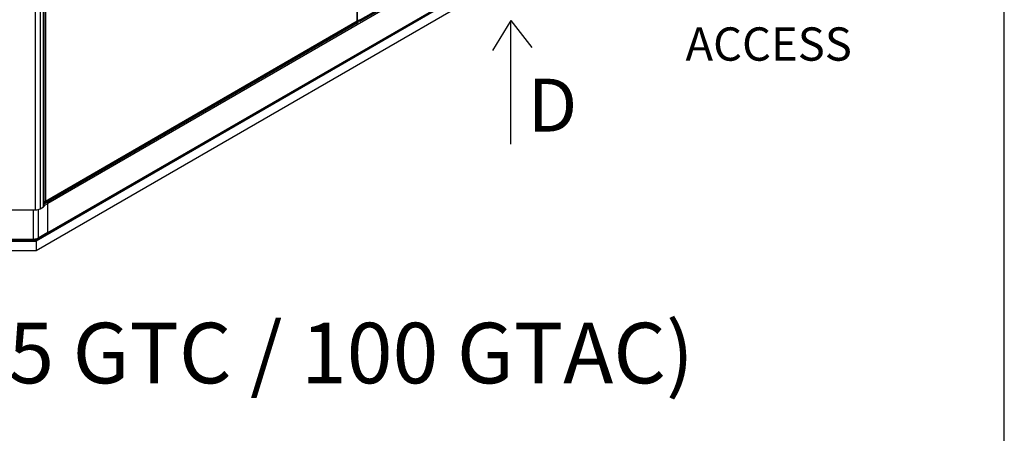
# Paper-space layout 'Layout1' of a CAD drawing. Units: millimetres. Extents: x 0 to 201, y -15 to 289.
# Drawn here: x 149 to 201, y 206 to 228 of the extents above; entities that cross this region are included whole.
import ezdxf
from ezdxf import colors
from ezdxf.entities.mleader import LeaderData, LeaderLine
from ezdxf.math import Vec2, Vec3

# ---------------------------------------------------------------- set-up
doc = ezdxf.new("R2010")
doc.units = ezdxf.units.MM
for name, color, linetype in [('60573045.1', 7, 'Continuous'), ('60594042.03', 7, 'Continuous'), ('60594042.10', 7, 'Continuous'), ('60594042.21A', 7, 'Continuous'), ('60594042.21B_PAN', 7, 'Continuous'), ('__SVR3_OTSD_OTSD', 7, 'Continuous'), ('DV4_Predeterminado', 7, 'Continuous'), ('Predeterminado', 7, 'Continuous')]:
    doc.layers.add(name, color=color, linetype=linetype)

# ---------------------------------------------------------------- blocks, each defined once
blk = doc.blocks.new('SE3')
at = {"layer": '60573045.1', "color": 7, "linetype": 'Continuous'}
for p, q in [((150.072, 216.734), (150.072, 218.279)), ((150.319, 218.295), (150.319, 216.794)), ((150.649, 218.499), (150.835, 218.606)), ((150.835, 217.092), (150.835, 218.606)), ((148.134, 216.734), (150.072, 216.734)), ((148.134, 216.683), (150.072, 216.683)), ((150.072, 216.683), (150.072, 216.734)), ((150.294, 216.738), (150.81, 217.036)), ((150.319, 216.794), (150.835, 217.092))]:
    blk.add_line(p, q, dxfattribs=at)
blk.add_arc((150.078, 217.136), 0.453, 269.2666, 298.4917, dxfattribs=at)
for centre, major_axis, start_param, end_param in [((150.749, 218.656), (-0.061, 0.106), 3.926991, 4.671972), ((150.072, 216.937), (-0.35, 0), 1.570796, 2.356194), ((150.233, 216.844), (-0.061, 0.106), 3.141774, 3.926991), ((150.749, 217.142), (-0.061, 0.106), 3.141593, 3.926991)]:
    blk.add_ellipse(centre, major_axis=major_axis, ratio=0.57735, start_param=start_param, end_param=end_param, dxfattribs=at)
at = {"layer": '60594042.03', "color": 7, "linetype": 'Continuous'}
for p, q in [((150.184, 218.279), (150.184, 244.284)), ((150.431, 244.343), (150.431, 218.338)), ((150.613, 218.443), (150.613, 244.449)), ((150.649, 218.493), (150.649, 244.499)), ((148.246, 218.279), (150.184, 218.279)), ((150.431, 218.338), (150.613, 218.443))]:
    blk.add_line(p, q, dxfattribs=at)
for centre, major_axis, start_param, end_param in [((150.184, 218.481), (0.35, 0), 4.712389, 5.497787), ((150.527, 218.493), (-0.123, 0), 2.356194, 3.141593)]:
    blk.add_ellipse(centre, major_axis=major_axis, ratio=0.57735, start_param=start_param, end_param=end_param, dxfattribs=at)
at = {"layer": '60594042.10', "color": 7, "linetype": 'Continuous'}
for p, q in [((194.764, 242.348), (150.217, 216.629)), ((194.764, 241.834), (150.217, 216.114)), ((147.989, 216.629), (150.217, 216.629)), ((150.217, 216.629), (150.217, 216.114)), ((150.217, 216.114), (147.989, 216.114))]:
    blk.add_line(p, q, dxfattribs=at)
at = {"layer": '60594042.21A', "color": 7, "linetype": 'Continuous'}
for p, q in [((167.258, 228.273), (194.329, 243.902)), ((194.358, 243.886), (167.333, 228.282)), ((194.358, 243.828), (167.333, 228.225)), ((167.223, 228.3), (167.215, 228.305)), ((167.223, 228.289), (167.215, 228.293)), ((167.223, 228.304), (167.223, 228.263)), ((167.333, 228.225), (167.254, 228.27)), ((167.333, 228.282), (167.304, 228.299)), ((167.333, 228.225), (167.333, 228.282))]:
    blk.add_line(p, q, dxfattribs=at)
for centre, major_axis, start_param, end_param in [((167.258, 228.394), (-0.0495, -0.0857), 0, 0.25268), ((167.258, 228.354), (0.0495, 0.0857), 3.394273, 4.712389)]:
    blk.add_ellipse(centre, major_axis=major_axis, ratio=0.57735, start_param=start_param, end_param=end_param, dxfattribs=at)
at = {"layer": '60594042.21B_PAN', "color": 7, "linetype": 'Continuous'}
for p, q in [((167.194, 228.259), (167.194, 254.065)), ((167.215, 228.248), (167.215, 254.092)), ((150.712, 244.549), (150.712, 218.743)), ((150.662, 218.691), (167.215, 228.248)), ((167.244, 228.231), (150.662, 218.658)), ((167.244, 228.174), (150.662, 218.601)), ((150.712, 218.743), (167.194, 228.259)), ((167.194, 228.259), (167.215, 228.248)), ((167.215, 228.248), (167.244, 228.231)), ((167.244, 228.174), (167.244, 228.231)), ((150.662, 218.658), (150.649, 218.665)), ((150.662, 218.601), (150.649, 218.608)), ((150.662, 218.601), (150.662, 218.658))]:
    blk.add_line(p, q, dxfattribs=at)
blk.add_ellipse((150.662, 218.772), major_axis=(0.0495, 0.0857), ratio=0.57735, start_param=3.926991, end_param=4.712389, dxfattribs=at)
at = {"layer": '__SVR3_OTSD_OTSD', "color": 7, "linetype": 'Continuous'}
for p, q in [((194.146, 243.62), (150.835, 218.615)), ((150.814, 217.024), (194.124, 242.029)), ((150.835, 217.072), (194.146, 242.077)), ((167.219, 228.245), (167.258, 228.268)), ((150.835, 217.072), (150.835, 218.615))]:
    blk.add_line(p, q, dxfattribs=at)
for centre, major_axis, start_param, end_param in [((150.761, 218.658), (0.0525, -0.0909), 0.785398, 1.570796), ((150.761, 217.115), (-0.0525, 0.0909), 2.65477, 3.926991)]:
    blk.add_ellipse(centre, major_axis=major_axis, ratio=0.57735, start_param=start_param, end_param=end_param, dxfattribs=at)
at = {"layer": 'DV4_Predeterminado', "color": 7, "linetype": 'Continuous'}
for p, q in [((175.322, 228.287), (174.354, 226.696)), ((175.322, 221.747), (175.322, 228.287)), ((175.322, 228.287), (176.437, 226.85))]:
    blk.add_line(p, q, dxfattribs=at)
at = {"layer": 'DV4_Predeterminado', "insert": (176.212, 225.209), "char_height": 2.8, "width": 3.08, "attachment_point": 1}
blk.add_mtext('{\\fArial|b0||i0||c0|p34;\\C7;\\H2.8;\\W1.;D}', dxfattribs=at)

psp = doc.layouts.get("Layout1")

# ---------------------------------------------------------------- linework, layer by layer
at = {"layer": 'Predeterminado', "color": 7, "linetype": 'Continuous'}
psp.add_line((201.42586, 7.84129), (201.42586, 288.582), dxfattribs=at)

# ---------------------------------------------------------------- block references
at = {"layer": 'Predeterminado'}
psp.add_blockref('SE3', (0, 0), dxfattribs=at)

# ---------------------------------------------------------------- texts
at = {"layer": 'Predeterminado', "insert": (144.84668, 212.30858), "char_height": 3.2, "width": 47.9791414, "attachment_point": 1}
psp.add_mtext('{\\fArial|b0||i0||c0|p34;\\C7;\\H3.2;\\W1.;(85 GTC / 100 GTAC)}', dxfattribs=at)

# ---------------------------------------------------------------- leaders
at = {"layer": 'Predeterminado', "color": 7, "linetype": 'Continuous'}
ml = psp.add_multileader_mtext('Standard', dxfattribs=at)
ml.set_content('{\\pxsm0.9;\\fArial|b0||i0||c0|p34;\\W1.;DRY EXHAUST \\PACCESS\\P}', color=256)
ml.set_leader_properties()
ml.build(insert=Vec2(0, 0))
ml.multileader.update_dxf_attribs({"dogleg_length": 3.02238, "arrow_head_size": 1.408})
ctx = ml.context
ctx.base_point, ctx.char_height, ctx.arrow_head_size = Vec3(182.56223, 229.95887), 1.76, 1.408
notes = []
notes.append((ctx, [(0, (1, 1, 0), (179.53985, 229.97383), (1, 0), 3.02238, [(0, [(171.53989, 251.51551)], 0, [])])]))
ctx.mtext.insert = Vec3(184.56223, 230.85383)
for ctx, leaders in notes:
    for number, flags, end, landing, length, lines in leaders:
        leader = LeaderData()
        leader.index, (leader.has_last_leader_line, leader.has_dogleg_vector, leader.attachment_direction) = number, flags
        leader.last_leader_point, leader.dogleg_vector, leader.dogleg_length = Vec3(end), Vec3(landing), length
        for number, points, colour, breaks in lines:
            line = LeaderLine()
            line.index, line.vertices, line.color, line.breaks = number, Vec3.list(points), colors.encode_raw_color(colour), breaks
            leader.lines.append(line)
        ctx.leaders.append(leader)

doc.saveas('drawing.dxf')
